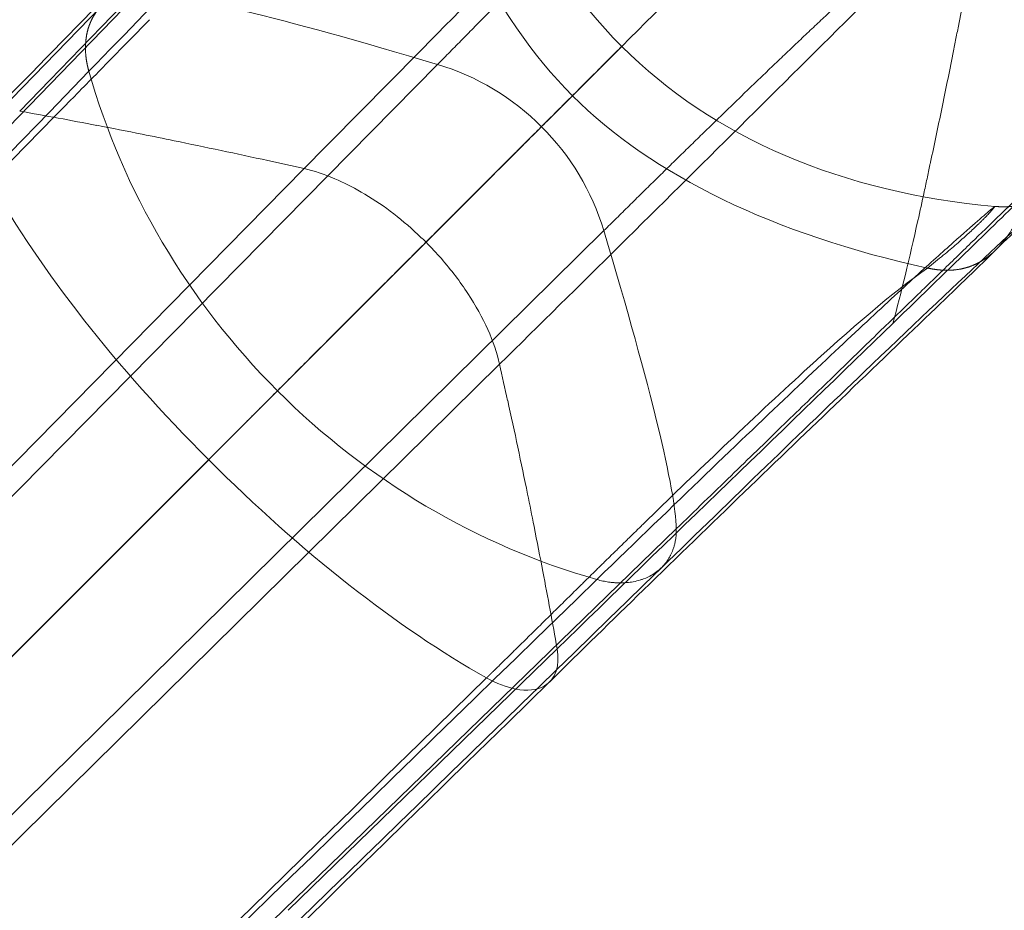
# Model space of a CAD drawing. Units: inches. Extents: x -42.3 to 44.3, y -20.4 to 19.
# Drawn here: x -25.2 to -22.9, y -3.9 to -1.8 of the extents above; entities that cross this region are included whole.
import ezdxf

# ---------------------------------------------------------------- set-up
doc = ezdxf.new("R2010")
doc.units = ezdxf.units.IN

# ---------------------------------------------------------------- blocks, each defined once
blk = doc.blocks.new('A$C33c7328c')
at = {"color": 0, "linetype": 'Continuous', "lineweight": 0}
for p, q in [((-37.7103, -13.3857), (-25.7404, -1.0457)), ((-37.7103, -13.3857), (-25.7404, -1.0457)), ((-36.9699, -13.3339), (-25.0257, -1.2192)), ((-36.9699, -13.3339), (-25.0257, -1.2192)), ((-25.3458, -1.469), (-35.1558, -11.4272)), ((-25.3458, -1.469), (-35.1558, -11.4272)), ((-24.6273, -1.6175), (-36.742, -13.5617)), ((-24.6273, -1.6175), (-36.742, -13.5617)), ((-25.6603, -2.2522), (-25.0536, -1.6454)), ((-25.6603, -2.2522), (-25.0536, -1.6454)), ((-34.8353, -11.7477), (-24.8772, -1.9376)), ((-34.8353, -11.7477), (-24.8772, -1.9376)), ((-35.8862, -12.4782), (-25.5745, -2.1663)), ((-35.8862, -12.4782), (-25.5745, -2.1663)), ((-36.7939, -14.3022), (-24.4538, -2.3322)), ((-36.7939, -14.3022), (-24.4538, -2.3322)), ((-25.3836, -3.246), (-24.7393, -2.6193)), ((-25.3836, -3.246), (-24.7393, -2.6193))]:
    blk.add_line(p, q, dxfattribs=at)
at = {"color": 0, "linetype": 'Continuous', "lineweight": 0, "extrusion": (1.43025e-15, -2.46972e-17, -1)}
blk.add_ellipse((-1.1103, -10.5633), major_axis=(-24.6751, 9.5057), ratio=0.019345, start_param=0.053417, end_param=0.241443, dxfattribs=at)
blk.add_ellipse((-1.1103, -10.5633), major_axis=(-24.6751, 9.5057), ratio=0.019345, start_param=0.053417, end_param=0.241443, dxfattribs=at)
at = {"color": 0, "linetype": 'Continuous', "lineweight": 0, "extrusion": (1.41519e-15, 1.33922e-17, -1)}
blk.add_ellipse((-19.6097, -16.3049), major_axis=(13.5017, -13.3887), ratio=0.52906, start_param=-2.488409, end_param=-2.475095, dxfattribs=at)
blk.add_ellipse((-19.6097, -16.3049), major_axis=(13.5017, -13.3887), ratio=0.52906, start_param=-2.488409, end_param=-2.475095, dxfattribs=at)
at = {"color": 0, "linetype": 'Continuous', "lineweight": 0, "extrusion": (1.41375e-15, 1.26925e-18, -1)}
blk.add_ellipse((-19.5471, -16.1045), major_axis=(13.5248, -13.1902), ratio=0.524217, start_param=-2.470756, end_param=-2.462924, dxfattribs=at)
blk.add_ellipse((-19.5471, -16.1045), major_axis=(13.5248, -13.1902), ratio=0.524217, start_param=-2.470756, end_param=-2.462924, dxfattribs=at)
at = {"color": 0, "linetype": 'Continuous', "lineweight": 0, "extrusion": (1.42007e-15, 3.73257e-18, -1)}
blk.add_ellipse((-19.4418, -15.8387), major_axis=(13.5827, -12.9266), ratio=0.516846, start_param=-2.456642, end_param=-2.451033, dxfattribs=at)
blk.add_ellipse((-19.4418, -15.8387), major_axis=(13.5827, -12.9266), ratio=0.516846, start_param=-2.456642, end_param=-2.451033, dxfattribs=at)
at = {"color": 0, "linetype": 'Continuous', "lineweight": 0, "extrusion": (1.3879e-15, -3.29746e-17, -1)}
blk.add_ellipse((-19.6122, -16.3319), major_axis=(13.505, -13.4158), ratio=0.529448, start_param=-2.4623, end_param=-2.446335, dxfattribs=at)
blk.add_ellipse((-19.6122, -16.3319), major_axis=(13.505, -13.4158), ratio=0.529448, start_param=-2.4623, end_param=-2.446335, dxfattribs=at)
at = {"color": 0, "linetype": 'Continuous', "lineweight": 0, "extrusion": (1.37607e-15, -3.40558e-17, -1)}
blk.add_ellipse((-19.3401, -16.0802), major_axis=(13.8, -13.1492), ratio=0.516558, start_param=-2.435448, end_param=-2.429314, dxfattribs=at)
blk.add_ellipse((-19.3401, -16.0802), major_axis=(13.8, -13.1492), ratio=0.516558, start_param=-2.435448, end_param=-2.429314, dxfattribs=at)
at = {"color": 0, "linetype": 'Continuous', "lineweight": 0}
for centre, major_axis, ratio, start_param, end_param in [((-33.9714, 22.2979), (9.5057, -24.6751), 0.019345, 0.053417, 0.241443), ((-33.9714, 22.2979), (9.5057, -24.6751), 0.019345, 0.053417, 0.241443), ((-40.0873, 3.4528), (-13.7911, 13.1363), 0.545645, -2.461196, -2.455058), ((-40.0873, 3.4528), (-13.7911, 13.1363), 0.545645, -2.461196, -2.455058), ((-39.8537, 3.7271), (-13.5328, 13.446), 0.533279, -2.465751, -2.44982), ((-39.8537, 3.7271), (-13.5328, 13.446), 0.533279, -2.465751, -2.44982), ((-40.3518, 3.5209), (-14.0404, 13.3133), 0.546266, -2.483847, -2.478412), ((-40.3518, 3.5209), (-14.0404, 13.3133), 0.546266, -2.483847, -2.478412), ((-40.0816, 3.6418), (-13.7639, 13.3964), 0.538961, -2.484545, -2.476841), ((-40.0816, 3.6418), (-13.7639, 13.3964), 0.538961, -2.484545, -2.476841), ((-39.867, 3.7158), (-13.5481, 13.4324), 0.533765, -2.492898, -2.479628), ((-39.867, 3.7158), (-13.5481, 13.4324), 0.533765, -2.492898, -2.479628)]:
    blk.add_ellipse(centre, major_axis=major_axis, ratio=ratio, start_param=start_param, end_param=end_param, dxfattribs=at)
at = {"color": 0, "linetype": 'Continuous', "lineweight": 0, "extrusion": (1.37421e-15, -5.59497e-17, -1)}
blk.add_ellipse((-25.3932, -0.5263), major_axis=(1.366, -2.2682), ratio=0.435341, start_param=-5.630026, end_param=-5.23061, dxfattribs=at)
blk.add_ellipse((-25.3932, -0.5263), major_axis=(1.366, -2.2682), ratio=0.435341, start_param=-5.630026, end_param=-5.23061, dxfattribs=at)
at = {"color": 0, "linetype": 'Continuous', "lineweight": 0}
for points, degree, knots in [([(-26.1073, -1.3496), (-25.9149, -1.1549), (-25.7254, -0.9587), (-25.4567, -0.6794), (-25.3684, -0.5872), (-25.2035, -0.4155), (-25.1258, -0.3345), (-25.0718, -0.2795)], 3, [0, 0, 0, 0, 0.934857, 0.934857, 1.415312, 1.415312, 1.916338, 1.916338, 1.916338, 1.916338]), ([(-24.9676, -0.2819), (-24.9676, -0.2819), (-24.9687, -0.2833), (-24.9765, -0.293), (-24.9985, -0.3189), (-25.0495, -0.3769), (-25.1301, -0.4663), (-25.2456, -0.5914), (-25.4011, -0.7569), (-25.6017, -0.9672), (-25.7688, -1.1403), (-25.8616, -1.2358)], 3, [0, 0, 0, 0, 0.0625, 0.125, 0.25, 0.375, 0.5, 0.625, 0.75, 0.875, 1, 1, 1, 1]), ([(-24.9676, -0.2819), (-24.9676, -0.2819), (-24.9687, -0.2833), (-24.9765, -0.293), (-24.9985, -0.3189), (-25.0495, -0.3769), (-25.1301, -0.4663), (-25.2456, -0.5914), (-25.4011, -0.7569), (-25.6017, -0.9672), (-25.7688, -1.1403), (-25.8616, -1.2358)], 3, [0, 0, 0, 0, 0.0625, 0.125, 0.25, 0.375, 0.5, 0.625, 0.75, 0.875, 1, 1, 1, 1]), ([(-23.9347, -1.8398), (-23.9142, -1.7655), (-23.8947, -1.6837), (-23.8746, -1.5935), (-23.8696, -1.571), (-23.8646, -1.5479), (-23.8595, -1.5243), (-23.8569, -1.5125), (-23.8543, -1.5006), (-23.8517, -1.4885), (-23.8494, -1.4777), (-23.8469, -1.4661), (-23.8449, -1.4566), (-23.8447, -1.4555), (-23.8445, -1.4544), (-23.8442, -1.4533), (-23.8352, -1.411), (-23.8263, -1.3685), (-23.8174, -1.3255), (-23.8085, -1.2826), (-23.7996, -1.2392), (-23.7908, -1.1949), (-23.7885, -1.1838), (-23.7863, -1.1727), (-23.7842, -1.1615), (-23.782, -1.1502), (-23.7798, -1.1389), (-23.7776, -1.1276), (-23.7733, -1.105), (-23.7692, -1.083), (-23.7653, -1.0614), (-23.7574, -1.0181), (-23.7503, -0.9762), (-23.7439, -0.9331), (-23.7374, -0.89), (-23.7315, -0.8457), (-23.7266, -0.7978)], 3, [0, 0, 0, 0, 0.743447, 0.743447, 0.743447, 0.929309, 0.929309, 0.929309, 1.02224, 1.02224, 1.02224, 1.105287, 1.105287, 1.105287, 1.115171, 1.115171, 1.115171, 1.486894, 1.486894, 1.486894, 1.858618, 1.858618, 1.858618, 1.951549, 1.951549, 1.951549, 2.04448, 2.04448, 2.04448, 2.230342, 2.230342, 2.230342, 2.602065, 2.602065, 2.602065, 2.973789, 2.973789, 2.973789, 2.973789]), ([(-23.9347, -1.8398), (-23.9142, -1.7655), (-23.8947, -1.6837), (-23.8746, -1.5935), (-23.8696, -1.571), (-23.8646, -1.5479), (-23.8595, -1.5243), (-23.8569, -1.5125), (-23.8543, -1.5006), (-23.8517, -1.4885), (-23.8494, -1.4777), (-23.8469, -1.4661), (-23.8449, -1.4566), (-23.8447, -1.4555), (-23.8445, -1.4544), (-23.8442, -1.4533), (-23.8352, -1.411), (-23.8263, -1.3685), (-23.8174, -1.3255), (-23.8085, -1.2826), (-23.7996, -1.2392), (-23.7908, -1.1949), (-23.7885, -1.1838), (-23.7863, -1.1727), (-23.7842, -1.1615), (-23.782, -1.1502), (-23.7798, -1.1389), (-23.7776, -1.1276), (-23.7733, -1.105), (-23.7692, -1.083), (-23.7653, -1.0614), (-23.7574, -1.0181), (-23.7503, -0.9762), (-23.7439, -0.9331), (-23.7374, -0.89), (-23.7315, -0.8457), (-23.7266, -0.7978)], 3, [0, 0, 0, 0, 0.743447, 0.743447, 0.743447, 0.929309, 0.929309, 0.929309, 1.02224, 1.02224, 1.02224, 1.105287, 1.105287, 1.105287, 1.115171, 1.115171, 1.115171, 1.486894, 1.486894, 1.486894, 1.858618, 1.858618, 1.858618, 1.951549, 1.951549, 1.951549, 2.04448, 2.04448, 2.04448, 2.230342, 2.230342, 2.230342, 2.602065, 2.602065, 2.602065, 2.973789, 2.973789, 2.973789, 2.973789]), ([(-25.7404, -1.0457), (-25.7465, -1.0455), (-25.7526, -1.0457), (-25.7586, -1.0462), (-25.7718, -1.0479), (-25.7843, -1.0512), (-25.791, -1.0534), (-25.8001, -1.0573), (-25.8087, -1.062), (-25.8112, -1.0635), (-25.8176, -1.0676), (-25.8236, -1.0721), (-25.8272, -1.0752), (-25.832, -1.0796), (-25.8364, -1.0844), (-25.8376, -1.0859), (-25.8414, -1.0902), (-25.8473, -1.0982), (-25.8523, -1.1062), (-25.8566, -1.1148), (-25.8602, -1.1238), (-25.8624, -1.1305), (-25.8639, -1.1355), (-25.867, -1.1467), (-25.869, -1.1585), (-25.87, -1.1707), (-25.87, -1.1906), (-25.8679, -1.2083), (-25.8663, -1.2175), (-25.8642, -1.2266), (-25.8616, -1.2358)], 5, [0, 0, 0, 0, 0, 0, 0.108678, 0.108678, 0.108678, 0.244298, 0.244298, 0.244298, 0.302654, 0.302654, 0.302654, 0.396466, 0.396466, 0.396466, 0.434759, 0.434759, 0.434759, 0.512452, 0.595516, 0.623792, 0.623792, 0.623792, 0.647753, 0.695367, 0.845069, 0.845069, 0.845069, 1, 1, 1, 1, 1, 1]), ([(-25.7404, -1.0457), (-25.7465, -1.0455), (-25.7526, -1.0457), (-25.7586, -1.0462), (-25.7718, -1.0479), (-25.7843, -1.0512), (-25.791, -1.0534), (-25.8001, -1.0573), (-25.8087, -1.062), (-25.8112, -1.0635), (-25.8176, -1.0676), (-25.8236, -1.0721), (-25.8272, -1.0752), (-25.832, -1.0796), (-25.8364, -1.0844), (-25.8376, -1.0859), (-25.8414, -1.0902), (-25.8473, -1.0982), (-25.8523, -1.1062), (-25.8566, -1.1148), (-25.8602, -1.1238), (-25.8624, -1.1305), (-25.8639, -1.1355), (-25.867, -1.1467), (-25.869, -1.1585), (-25.87, -1.1707), (-25.87, -1.1906), (-25.8679, -1.2083), (-25.8663, -1.2175), (-25.8642, -1.2266), (-25.8616, -1.2358)], 5, [0, 0, 0, 0, 0, 0, 0.108678, 0.108678, 0.108678, 0.244298, 0.244298, 0.244298, 0.302654, 0.302654, 0.302654, 0.396466, 0.396466, 0.396466, 0.434759, 0.434759, 0.434759, 0.512452, 0.595516, 0.623792, 0.623792, 0.623792, 0.647753, 0.695367, 0.845069, 0.845069, 0.845069, 1, 1, 1, 1, 1, 1]), ([(-37.8986, -13.4862), (-36.1603, -11.6998), (-34.422, -9.9129), (-30.4002, -5.7781), (-28.1167, -3.4299), (-25.8333, -1.0812)], 3, [0, 0, 0, 0, 10, 10, 23.136309, 23.136309, 23.136309, 23.136309]), ([(-25.7165, -1.1121), (-25.7455, -1.142), (-25.7749, -1.172), (-25.8048, -1.2026), (-25.8347, -1.2331), (-25.8654, -1.2644), (-25.8963, -1.2958), (-25.958, -1.3585), (-26.0202, -1.4216), (-26.078, -1.4807)], 3, [3.083163, 3.083163, 3.083163, 3.083163, 3.454872, 3.454872, 3.454872, 3.82658, 3.82658, 3.82658, 4.569998, 4.569998, 4.569998, 4.569998]), ([(-25.7165, -1.1121), (-25.7455, -1.142), (-25.7749, -1.172), (-25.8048, -1.2026), (-25.8347, -1.2331), (-25.8654, -1.2644), (-25.8963, -1.2958), (-25.958, -1.3585), (-26.0202, -1.4216), (-26.078, -1.4807)], 3, [3.083163, 3.083163, 3.083163, 3.083163, 3.454872, 3.454872, 3.454872, 3.82658, 3.82658, 3.82658, 4.569998, 4.569998, 4.569998, 4.569998]), ([(-25.4095, -2.0014), (-25.3529, -1.9444), (-25.2394, -1.8309), (-25.0758, -1.6673), (-24.925, -1.5165), (-24.7936, -1.3851), (-24.689, -1.2805), (-24.6185, -1.21), (-24.5912, -1.1827), (-24.5847, -1.1762), (-24.5845, -1.176), (-24.5844, -1.1762)], 3, [0, 0, 0, 0, 0.125, 0.25, 0.375, 0.5, 0.625, 0.75, 0.875, 0.9375, 1, 1, 1, 1]), ([(-25.4095, -2.0014), (-25.3529, -1.9444), (-25.2394, -1.8309), (-25.0758, -1.6673), (-24.925, -1.5165), (-24.7936, -1.3851), (-24.689, -1.2805), (-24.6185, -1.21), (-24.5912, -1.1827), (-24.5847, -1.1762), (-24.5845, -1.176), (-24.5844, -1.1762)], 3, [0, 0, 0, 0, 0.125, 0.25, 0.375, 0.5, 0.625, 0.75, 0.875, 0.9375, 1, 1, 1, 1]), ([(-25.5745, -2.1663), (-25.4611, -2.0529), (-25.2414, -1.8327), (-25.0379, -1.629), (-24.8686, -1.4599), (-24.7494, -1.341), (-24.7025, -1.2943)], 5, [0.0000013, 0.0000013, 0.0000013, 0.0000013, 0.0000013, 0.0000013, 0.5, 1, 1, 1, 1, 1, 1]), ([(-25.5745, -2.1663), (-25.4611, -2.0529), (-25.2414, -1.8327), (-25.0379, -1.629), (-24.8686, -1.4599), (-24.7494, -1.341), (-24.7025, -1.2943)], 5, [0.0000013, 0.0000013, 0.0000013, 0.0000013, 0.0000013, 0.0000013, 0.5, 1, 1, 1, 1, 1, 1]), ([(-23.4308, -1.3404), (-23.436, -1.397), (-23.4569, -1.4477), (-23.4901, -1.4902), (-23.5374, -1.5265), (-23.5937, -1.5477), (-23.6021, -1.5505), (-23.6107, -1.5529), (-23.6327, -1.5578), (-23.6485, -1.56), (-23.6622, -1.5609), (-23.6761, -1.5607), (-23.69, -1.5595)], 5, [0, 0, 0, 0, 0, 0, 0.695367, 0.695367, 0.695367, 0.785464, 0.815983, 0.815983, 0.815983, 1, 1, 1, 1, 1, 1]), ([(-23.4308, -1.3404), (-23.436, -1.397), (-23.4569, -1.4477), (-23.4901, -1.4902), (-23.5374, -1.5265), (-23.5937, -1.5477), (-23.6021, -1.5505), (-23.6107, -1.5529), (-23.6327, -1.5578), (-23.6485, -1.56), (-23.6622, -1.5609), (-23.6761, -1.5607), (-23.69, -1.5595)], 5, [0, 0, 0, 0, 0, 0, 0.695367, 0.695367, 0.695367, 0.785464, 0.815983, 0.815983, 0.815983, 1, 1, 1, 1, 1, 1]), ([(-23.4314, -1.3465), (-23.4334, -1.3637), (-23.4373, -1.3808), (-23.4494, -1.4161), (-23.4585, -1.4345), (-23.4737, -1.4578), (-23.4789, -1.4648), (-23.4865, -1.4741), (-23.4892, -1.4772), (-23.4952, -1.484), (-23.4982, -1.4871), (-23.5034, -1.4923), (-23.5054, -1.4942), (-23.5101, -1.4986), (-23.512, -1.5003), (-23.5181, -1.5058), (-23.5208, -1.5081), (-23.5345, -1.52), (-23.5497, -1.5333), (-23.6007, -1.5803), (-23.6387, -1.6156), (-23.6877, -1.6636)], 3, [0, 0, 0, 0, 0.052005, 0.052005, 0.113679, 0.113679, 0.142603, 0.142603, 0.159313, 0.159313, 0.184501, 0.184501, 0.212674, 0.212674, 0.26363, 0.26363, 0.403468, 0.403468, 0.823574, 0.823574, 1.310087, 1.310087, 1.310087, 1.310087]), ([(-25.3458, -1.469), (-25.3222, -1.4744), (-25.2769, -1.4893), (-25.2065, -1.5245), (-25.1388, -1.5693), (-25.0874, -1.6125), (-25.0599, -1.6391), (-25.0536, -1.6454)], 3, [0.0000028, 0.0000028, 0.0000028, 0.0000028, 0.2531119, 0.4640376, 0.6962176, 0.9284078, 1, 1, 1, 1]), ([(-25.3458, -1.469), (-25.3222, -1.4744), (-25.2769, -1.4893), (-25.2065, -1.5245), (-25.1388, -1.5693), (-25.0874, -1.6125), (-25.0599, -1.6391), (-25.0536, -1.6454)], 3, [0.0000028, 0.0000028, 0.0000028, 0.0000028, 0.2531119, 0.4640376, 0.6962176, 0.9284078, 1, 1, 1, 1]), ([(-23.69, -1.5595), (-23.6692, -1.5613), (-23.6483, -1.5602), (-23.6101, -1.5533), (-23.5922, -1.5475), (-23.5664, -1.5364), (-23.5571, -1.5314), (-23.5454, -1.5246), (-23.5417, -1.5221), (-23.5347, -1.5174), (-23.5324, -1.5157), (-23.5281, -1.5125), (-23.5274, -1.5119), (-23.5274, -1.5119), (-23.5275, -1.512), (-23.5292, -1.5134), (-23.5382, -1.5209), (-23.5817, -1.5594), (-23.6379, -1.6107), (-23.7941, -1.7566), (-23.8947, -1.852), (-24.1529, -2.0991), (-24.3189, -2.2595), (-24.4893, -2.4252)], 3, [0, 0, 0, 0, 0.063606, 0.063606, 0.125596, 0.125596, 0.175512, 0.175512, 0.215542, 0.215542, 0.275272, 0.275272, 0.370994, 0.370994, 0.398848, 0.398848, 0.726271, 0.726271, 1.406351, 1.406351, 2.105009, 2.105009, 3.058912, 3.058912, 3.058912, 3.058912]), ([(-23.8518, -1.7071), (-23.8483, -1.7079), (-23.8435, -1.7088), (-23.8303, -1.7112), (-23.8169, -1.7126), (-23.8015, -1.7129), (-23.7833, -1.7118), (-23.7668, -1.7087), (-23.7554, -1.7057), (-23.7411, -1.7004), (-23.7294, -1.6947), (-23.7234, -1.6913), (-23.7127, -1.6846), (-23.701, -1.676), (-23.6927, -1.6689), (-23.6849, -1.6613), (-23.6738, -1.6489), (-23.665, -1.638), (-23.6597, -1.6308), (-23.6432, -1.6064), (-23.6294, -1.5801), (-23.6198, -1.5584), (-23.6123, -1.5391), (-23.6055, -1.5195)], 5, [0, 0, 0, 0, 0, 0, 0.049363, 0.066173, 0.184017, 0.184017, 0.214536, 0.304633, 0.304633, 0.352247, 0.404484, 0.404484, 0.404484, 0.491054, 0.565241, 0.565241, 0.565241, 0.65114, 0.697346, 0.697346, 1, 1, 1, 1, 1, 1]), ([(-23.8518, -1.7071), (-23.8483, -1.7079), (-23.8435, -1.7088), (-23.8303, -1.7112), (-23.8169, -1.7126), (-23.8015, -1.7129), (-23.7833, -1.7118), (-23.7668, -1.7087), (-23.7554, -1.7057), (-23.7411, -1.7004), (-23.7294, -1.6947), (-23.7234, -1.6913), (-23.7127, -1.6846), (-23.701, -1.676), (-23.6927, -1.6689), (-23.6849, -1.6613), (-23.6738, -1.6489), (-23.665, -1.638), (-23.6597, -1.6308), (-23.6432, -1.6064), (-23.6294, -1.5801), (-23.6198, -1.5584), (-23.6123, -1.5391), (-23.6055, -1.5195)], 5, [0, 0, 0, 0, 0, 0, 0.049363, 0.066173, 0.184017, 0.184017, 0.214536, 0.304633, 0.304633, 0.352247, 0.404484, 0.404484, 0.404484, 0.491054, 0.565241, 0.565241, 0.565241, 0.65114, 0.697346, 0.697346, 1, 1, 1, 1, 1, 1]), ([(-24.644, -2.4535), (-24.5484, -2.3607), (-24.3753, -2.1935), (-24.165, -1.993), (-23.9996, -1.8375), (-23.8744, -1.722), (-23.7851, -1.6413), (-23.7271, -1.5904), (-23.7011, -1.5684), (-23.6915, -1.5605), (-23.69, -1.5594), (-23.69, -1.5595)], 3, [0, 0, 0, 0, 0.125, 0.25, 0.375, 0.5, 0.625, 0.75, 0.875, 0.9375, 1, 1, 1, 1]), ([(-24.644, -2.4535), (-24.5484, -2.3607), (-24.3753, -2.1935), (-24.165, -1.993), (-23.9996, -1.8375), (-23.8744, -1.722), (-23.7851, -1.6413), (-23.7271, -1.5904), (-23.7011, -1.5684), (-23.6915, -1.5605), (-23.69, -1.5594), (-23.69, -1.5595)], 3, [0, 0, 0, 0, 0.125, 0.25, 0.375, 0.5, 0.625, 0.75, 0.875, 0.9375, 1, 1, 1, 1]), ([(-24.8772, -1.9376), (-24.8892, -1.8842), (-24.9289, -1.7961), (-25.004, -1.6975), (-25.0409, -1.6581), (-25.0536, -1.6454)], 3, [0.0000028, 0.0000028, 0.0000028, 0.0000028, 0.5714513, 0.8571768, 1, 1, 1, 1]), ([(-24.8772, -1.9376), (-24.8892, -1.8842), (-24.9289, -1.7961), (-25.004, -1.6975), (-25.0409, -1.6581), (-25.0536, -1.6454)], 3, [0.0000028, 0.0000028, 0.0000028, 0.0000028, 0.5714513, 0.8571768, 1, 1, 1, 1]), ([(-23.6877, -1.6636), (-23.7256, -1.7008), (-23.776, -1.7495), (-23.9007, -1.8694), (-23.9786, -1.9441), (-24.2088, -2.1651), (-24.37, -2.3202), (-24.6073, -2.5512), (-24.6826, -2.6249), (-24.7577, -2.6991)], 3, [0, 0, 0, 0, 0.345161, 0.345161, 0.771876, 0.771876, 1.556732, 1.556732, 1.917469, 1.917469, 1.917469, 1.917469]), ([(-23.8518, -1.7071), (-23.9348, -1.7652), (-24.0372, -1.8544), (-24.1469, -1.9545), (-24.2098, -2.0119), (-24.2751, -2.0731), (-24.3418, -2.1365), (-24.4004, -2.1923), (-24.4601, -2.2498), (-24.5203, -2.3083)], 3, [0, 0, 0, 0, 0.481419, 0.481419, 0.481419, 0.757307, 0.757307, 0.757307, 1, 1, 1, 1]), ([(-23.8518, -1.7071), (-23.9348, -1.7652), (-24.0372, -1.8544), (-24.1469, -1.9545), (-24.2098, -2.0119), (-24.2751, -2.0731), (-24.3418, -2.1365), (-24.4004, -2.1923), (-24.4601, -2.2498), (-24.5203, -2.3083)], 3, [0, 0, 0, 0, 0.481419, 0.481419, 0.481419, 0.757307, 0.757307, 0.757307, 1, 1, 1, 1]), ([(-24.4538, -2.3322), (-24.4536, -2.3427), (-24.4544, -2.3527), (-24.4562, -2.3621), (-24.4564, -2.3636), (-24.4567, -2.365), (-24.4571, -2.3665), (-24.4577, -2.3692), (-24.4583, -2.3718), (-24.4591, -2.3743), (-24.4598, -2.3769), (-24.4607, -2.3795), (-24.4616, -2.3821), (-24.4633, -2.3867), (-24.4652, -2.3911), (-24.4674, -2.3954), (-24.4676, -2.3958), (-24.4678, -2.3962), (-24.468, -2.3967), (-24.4701, -2.4006), (-24.4724, -2.4043), (-24.4748, -2.4079), (-24.4782, -2.4129), (-24.4819, -2.4175), (-24.486, -2.4218), (-24.4873, -2.4231), (-24.4885, -2.4244), (-24.4898, -2.4256), (-24.4921, -2.4278), (-24.4945, -2.4299), (-24.4969, -2.4319), (-24.5011, -2.4353), (-24.5055, -2.4384), (-24.5101, -2.4412), (-24.511, -2.4418), (-24.5119, -2.4423), (-24.5129, -2.4429), (-24.5189, -2.4464), (-24.5253, -2.4494), (-24.5319, -2.4519), (-24.5342, -2.4527), (-24.5365, -2.4535), (-24.5388, -2.4543), (-24.5389, -2.4543), (-24.539, -2.4544), (-24.5391, -2.4544), (-24.545, -2.4562), (-24.551, -2.4577), (-24.5572, -2.4589), (-24.562, -2.4598), (-24.5669, -2.4604), (-24.5719, -2.4609), (-24.5777, -2.4614), (-24.5834, -2.4617), (-24.5893, -2.4616), (-24.5896, -2.4616), (-24.5899, -2.4616), (-24.5903, -2.4616), (-24.593, -2.4616), (-24.5958, -2.4615), (-24.5986, -2.4613), (-24.6014, -2.4611), (-24.6043, -2.4609), (-24.6072, -2.4606), (-24.6103, -2.4603), (-24.6133, -2.4599), (-24.6164, -2.4595), (-24.6208, -2.4588), (-24.625, -2.458), (-24.6294, -2.4571), (-24.6342, -2.4561), (-24.6391, -2.4549), (-24.644, -2.4535)], 3, [-0.9879257, -0.9879257, -0.9879257, -0.9879257, -0.8947726, -0.8947726, -0.8947726, -0.8800302, -0.8800302, -0.8800302, -0.8530564, -0.8530564, -0.8530564, -0.8260825, -0.8260825, -0.8260825, -0.7772176, -0.7772176, -0.7772176, -0.7721347, -0.7721347, -0.7721347, -0.7266169, -0.7266169, -0.7266169, -0.6642392, -0.6642392, -0.6642392, -0.6453473, -0.6453473, -0.6453473, -0.6123091, -0.6123091, -0.6123091, -0.5563437, -0.5563437, -0.5563437, -0.5454283, -0.5454283, -0.5454283, -0.4738408, -0.4738408, -0.4738408, -0.4494779, -0.4494779, -0.4494779, -0.4484482, -0.4484482, -0.4484482, -0.3877871, -0.3877871, -0.3877871, -0.3405527, -0.3405527, -0.3405527, -0.286605, -0.286605, -0.286605, -0.2835993, -0.2835993, -0.2835993, -0.2584851, -0.2584851, -0.2584851, -0.2326572, -0.2326572, -0.2326572, -0.2056834, -0.2056834, -0.2056834, -0.1674485, -0.1674485, -0.1674485, -0.1247617, -0.1247617, -0.1247617, -0.1247617]), ([(-24.4538, -2.3322), (-24.4536, -2.3427), (-24.4544, -2.3527), (-24.4562, -2.3621), (-24.4564, -2.3636), (-24.4567, -2.365), (-24.4571, -2.3665), (-24.4577, -2.3692), (-24.4583, -2.3718), (-24.4591, -2.3743), (-24.4598, -2.3769), (-24.4607, -2.3795), (-24.4616, -2.3821), (-24.4633, -2.3867), (-24.4652, -2.3911), (-24.4674, -2.3954), (-24.4676, -2.3958), (-24.4678, -2.3962), (-24.468, -2.3967), (-24.4701, -2.4006), (-24.4724, -2.4043), (-24.4748, -2.4079), (-24.4782, -2.4129), (-24.4819, -2.4175), (-24.486, -2.4218), (-24.4873, -2.4231), (-24.4885, -2.4244), (-24.4898, -2.4256), (-24.4921, -2.4278), (-24.4945, -2.4299), (-24.4969, -2.4319), (-24.5011, -2.4353), (-24.5055, -2.4384), (-24.5101, -2.4412), (-24.511, -2.4418), (-24.5119, -2.4423), (-24.5129, -2.4429), (-24.5189, -2.4464), (-24.5253, -2.4494), (-24.5319, -2.4519), (-24.5342, -2.4527), (-24.5365, -2.4535), (-24.5388, -2.4543), (-24.5389, -2.4543), (-24.539, -2.4544), (-24.5391, -2.4544), (-24.545, -2.4562), (-24.551, -2.4577), (-24.5572, -2.4589), (-24.562, -2.4598), (-24.5669, -2.4604), (-24.5719, -2.4609), (-24.5777, -2.4614), (-24.5834, -2.4617), (-24.5893, -2.4616), (-24.5896, -2.4616), (-24.5899, -2.4616), (-24.5903, -2.4616), (-24.593, -2.4616), (-24.5958, -2.4615), (-24.5986, -2.4613), (-24.6014, -2.4611), (-24.6043, -2.4609), (-24.6072, -2.4606), (-24.6103, -2.4603), (-24.6133, -2.4599), (-24.6164, -2.4595), (-24.6208, -2.4588), (-24.625, -2.458), (-24.6294, -2.4571), (-24.6342, -2.4561), (-24.6391, -2.4549), (-24.644, -2.4535)], 3, [-0.9879257, -0.9879257, -0.9879257, -0.9879257, -0.8947726, -0.8947726, -0.8947726, -0.8800302, -0.8800302, -0.8800302, -0.8530564, -0.8530564, -0.8530564, -0.8260825, -0.8260825, -0.8260825, -0.7772176, -0.7772176, -0.7772176, -0.7721347, -0.7721347, -0.7721347, -0.7266169, -0.7266169, -0.7266169, -0.6642392, -0.6642392, -0.6642392, -0.6453473, -0.6453473, -0.6453473, -0.6123091, -0.6123091, -0.6123091, -0.5563437, -0.5563437, -0.5563437, -0.5454283, -0.5454283, -0.5454283, -0.4738408, -0.4738408, -0.4738408, -0.4494779, -0.4494779, -0.4494779, -0.4484482, -0.4484482, -0.4484482, -0.3877871, -0.3877871, -0.3877871, -0.3405527, -0.3405527, -0.3405527, -0.286605, -0.286605, -0.286605, -0.2835993, -0.2835993, -0.2835993, -0.2584851, -0.2584851, -0.2584851, -0.2326572, -0.2326572, -0.2326572, -0.2056834, -0.2056834, -0.2056834, -0.1674485, -0.1674485, -0.1674485, -0.1247617, -0.1247617, -0.1247617, -0.1247617]), ([(-24.4893, -2.4252), (-26.2773, -4.1634), (-28.065, -5.9017), (-32.2002, -9.9235), (-34.5476, -12.207), (-36.8944, -14.4905)], 3, [0.000022, 0.000022, 0.000022, 0.000022, 10, 10, 23.136331, 23.136331, 23.136331, 23.136331]), ([(-24.644, -2.4535), (-25.6866, -3.4664), (-26.7247, -4.4748), (-27.7642, -5.4846), (-28.2755, -5.9813), (-28.7871, -6.4783), (-29.2999, -6.9763), (-29.3889, -7.0628), (-29.4781, -7.1494), (-29.5672, -7.236), (-29.6177, -7.2851), (-29.6714, -7.3372), (-29.7239, -7.3882), (-32.3014, -9.8917), (-34.5374, -12.0634), (-37.13, -14.581)], 3, [-59.163354, -59.163354, -59.163354, -59.163354, -44.372515, -44.372515, -44.372515, -37.098035, -37.098035, -37.098035, -35.834239, -35.834239, -35.834239, -35.118081, -35.118081, -35.118081, 0, 0, 0, 0]), ([(-24.644, -2.4535), (-25.6866, -3.4664), (-26.7247, -4.4748), (-27.7642, -5.4846), (-28.2755, -5.9813), (-28.7871, -6.4783), (-29.2999, -6.9763), (-29.3889, -7.0628), (-29.4781, -7.1494), (-29.5672, -7.236), (-29.6177, -7.2851), (-29.6714, -7.3372), (-29.7239, -7.3882), (-32.3014, -9.8917), (-34.5374, -12.0634), (-37.13, -14.581)], 3, [-59.163354, -59.163354, -59.163354, -59.163354, -44.372515, -44.372515, -44.372515, -37.098035, -37.098035, -37.098035, -35.834239, -35.834239, -35.834239, -35.118081, -35.118081, -35.118081, 0, 0, 0, 0]), ([(-24.9084, -2.689), (-24.8845, -2.7024), (-24.8308, -2.7232), (-24.7509, -2.7147), (-24.732, -2.6601), (-24.7393, -2.6193)], 3, [0, 0, 0, 0, 0.24161, 0.544968, 1, 1, 1, 1]), ([(-24.9084, -2.689), (-24.8845, -2.7024), (-24.8308, -2.7232), (-24.7509, -2.7147), (-24.732, -2.6601), (-24.7393, -2.6193)], 3, [0, 0, 0, 0, 0.24161, 0.544968, 1, 1, 1, 1]), ([(-24.758, -2.6994), (-26.865, -4.7553), (-28.9715, -6.8113), (-32.3501, -10.1096), (-33.6225, -11.352), (-34.8948, -12.5944)], 3, [0, 0, 0, 0, 10, 10, 16.042677, 16.042677, 16.042677, 16.042677])]:
    blk.add_open_spline(points, degree=degree, knots=knots, dxfattribs=at)
for points, degree in [([(-25.0257, -1.2192), (-24.817, -1.0076), (-24.5989, -0.7863), (-24.396, -0.5683), (-24.2379, -0.3921), (-24.1288, -0.2676)], 5), ([(-25.0257, -1.2192), (-24.817, -1.0076), (-24.5989, -0.7863), (-24.396, -0.5683), (-24.2379, -0.3921), (-24.1288, -0.2676)], 5), ([(-24.5846, -1.176), (-24.8025, -0.958), (-24.9355, -0.6476), (-24.9676, -0.2819)], 3), ([(-24.5846, -1.176), (-24.8025, -0.958), (-24.9355, -0.6476), (-24.9676, -0.2819)], 3), ([(-24.2059, -0.3185), (-24.5863, -0.7018), (-24.9674, -1.085), (-25.3458, -1.469)], 3), ([(-24.2059, -0.3185), (-24.5863, -0.7018), (-24.9674, -1.085), (-25.3458, -1.469)], 3), ([(-25.1152, -0.4437), (-25.0355, -0.8094), (-24.8941, -1.1027), (-24.7025, -1.2943)], 3), ([(-25.1152, -0.4437), (-25.0355, -0.8094), (-24.8941, -1.1027), (-24.7025, -1.2943)], 3), ([(-25.0536, -1.6454), (-24.6525, -1.2444), (-24.2516, -0.8434), (-23.8502, -0.442)], 3), ([(-25.0536, -1.6454), (-24.6525, -1.2444), (-24.2516, -0.8434), (-23.8502, -0.442)], 3), ([(-26.0274, -1.3311), (-25.7742, -1.0707), (-25.4779, -0.764), (-25.248, -0.5265)], 3), ([(-26.0274, -1.3311), (-25.7742, -1.0707), (-25.4779, -0.764), (-25.248, -0.5265)], 3), ([(-24.6273, -1.6175), (-24.4157, -1.4089), (-24.1945, -1.1908), (-23.9765, -0.9879), (-23.8002, -0.8298), (-23.6757, -0.7207)], 5), ([(-24.6273, -1.6175), (-24.4157, -1.4089), (-24.1945, -1.1908), (-23.9765, -0.9879), (-23.8002, -0.8298), (-23.6757, -0.7207)], 5), ([(-24.8772, -1.9376), (-24.4932, -1.5593), (-24.11, -1.1781), (-23.7266, -0.7978)], 3), ([(-24.8772, -1.9376), (-24.4932, -1.5593), (-24.11, -1.1781), (-23.7266, -0.7978)], 3), ([(-24.7025, -1.2943), (-24.6411, -1.2329), (-24.6015, -1.1935), (-24.5842, -1.1764), (-24.5842, -1.1764), (-24.5844, -1.1762)], 5), ([(-24.7025, -1.2943), (-24.6411, -1.2329), (-24.6015, -1.1935), (-24.5842, -1.1764), (-24.5842, -1.1764), (-24.5844, -1.1762)], 5), ([(-24.5842, -1.1764), (-24.3662, -1.3944), (-24.0558, -1.5274), (-23.69, -1.5595)], 3), ([(-24.5842, -1.1764), (-24.3662, -1.3944), (-24.0558, -1.5274), (-23.69, -1.5595)], 3), ([(-25.0257, -1.2192), (-24.8367, -1.2754), (-24.6836, -1.4286), (-24.6273, -1.6175)], 3), ([(-25.0257, -1.2192), (-24.8367, -1.2754), (-24.6836, -1.4286), (-24.6273, -1.6175)], 3), ([(-25.8616, -1.2358), (-29.9053, -5.3981), (-33.9398, -9.5519), (-37.9891, -13.7219)], 3), ([(-25.8616, -1.2358), (-29.9053, -5.3981), (-33.9398, -9.5519), (-37.9891, -13.7219)], 3), ([(-25.8616, -1.2358), (-25.7803, -1.5222), (-25.6242, -1.7867), (-25.4097, -2.0012)], 3), ([(-25.8616, -1.2358), (-25.7803, -1.5222), (-25.6242, -1.7867), (-25.4097, -2.0012)], 3), ([(-23.8518, -1.7071), (-24.2176, -1.6273), (-24.5109, -1.486), (-24.7025, -1.2943)], 3), ([(-23.8518, -1.7071), (-24.2176, -1.6273), (-24.5109, -1.486), (-24.7025, -1.2943)], 3), ([(-23.4308, -1.3404), (-23.4308, -1.3404), (-23.5011, -1.4085), (-23.6737, -1.5757), (-23.9807, -1.8732), (-24.4538, -2.3322)], 5), ([(-23.4308, -1.3404), (-23.4308, -1.3404), (-23.5011, -1.4085), (-23.6737, -1.5757), (-23.9807, -1.8732), (-24.4538, -2.3322)], 5), ([(-26.0972, -1.5002), (-25.9762, -1.7159), (-25.7984, -1.9424), (-25.5746, -2.1662)], 3), ([(-26.0972, -1.5002), (-25.9762, -1.7159), (-25.7984, -1.9424), (-25.5746, -2.1662)], 3), ([(-23.6055, -1.5195), (-23.6727, -1.5859), (-23.791, -1.7007), (-23.9347, -1.8398)], 3), ([(-23.6055, -1.5195), (-23.6727, -1.5859), (-23.791, -1.7007), (-23.9347, -1.8398)], 3), ([(-23.69, -1.5595), (-23.69, -1.5597), (-23.701, -1.5743), (-23.7281, -1.6036), (-23.7766, -1.6478), (-23.8518, -1.7071)], 5), ([(-23.69, -1.5595), (-23.69, -1.5597), (-23.701, -1.5743), (-23.7281, -1.6036), (-23.7766, -1.6478), (-23.8518, -1.7071)], 5), ([(-24.7393, -2.6193), (-24.4789, -2.366), (-24.1721, -2.0698), (-23.9347, -1.8398)], 3), ([(-24.7393, -2.6193), (-24.4789, -2.366), (-24.1721, -2.0698), (-23.9347, -1.8398)], 3), ([(-37.7106, -14.3025), (-33.6175, -10.2089), (-29.5095, -6.1009), (-25.4095, -2.0014)], 3), ([(-37.7106, -14.3025), (-33.6175, -10.2089), (-29.5095, -6.1009), (-25.4095, -2.0014)], 3), ([(-24.644, -2.4535), (-24.9304, -2.3722), (-25.1949, -2.216), (-25.4094, -2.0016)], 3), ([(-24.644, -2.4535), (-24.9304, -2.3722), (-25.1949, -2.216), (-25.4094, -2.0016)], 3), ([(-34.6629, -11.2547), (-31.662, -8.2539), (-28.6612, -5.253), (-25.6603, -2.2522)], 3), ([(-34.6629, -11.2547), (-31.662, -8.2539), (-28.6612, -5.253), (-25.6603, -2.2522)], 3), ([(-24.5203, -2.3083), (-24.593, -2.3791), (-24.6664, -2.451), (-24.7402, -2.5238), (-24.8144, -2.597), (-24.8888, -2.6699)], 5), ([(-24.5203, -2.3083), (-24.593, -2.3791), (-24.6664, -2.451), (-24.7402, -2.5238), (-24.8144, -2.597), (-24.8888, -2.6699)], 5), ([(-24.9084, -2.689), (-28.3394, -6.0435), (-31.7692, -9.3972), (-35.2002, -12.7525)], 3), ([(-24.9084, -2.689), (-28.3394, -6.0435), (-31.7692, -9.3972), (-35.2002, -12.7525)], 3), ([(-24.8888, -2.6699), (-24.8927, -2.6737), (-24.8966, -2.6775), (-24.9006, -2.6814), (-24.9045, -2.6852), (-24.9084, -2.689)], 5), ([(-24.8888, -2.6699), (-24.8927, -2.6737), (-24.8966, -2.6775), (-24.9006, -2.6814), (-24.9045, -2.6852), (-24.9084, -2.689)], 5)]:
    blk.add_open_spline(points, degree=degree, dxfattribs=at)

msp = doc.modelspace()

# ---------------------------------------------------------------- block references
msp.add_blockref('A$C33c7328c', (0.8073, -0.6816))

doc.saveas('drawing.dxf')
